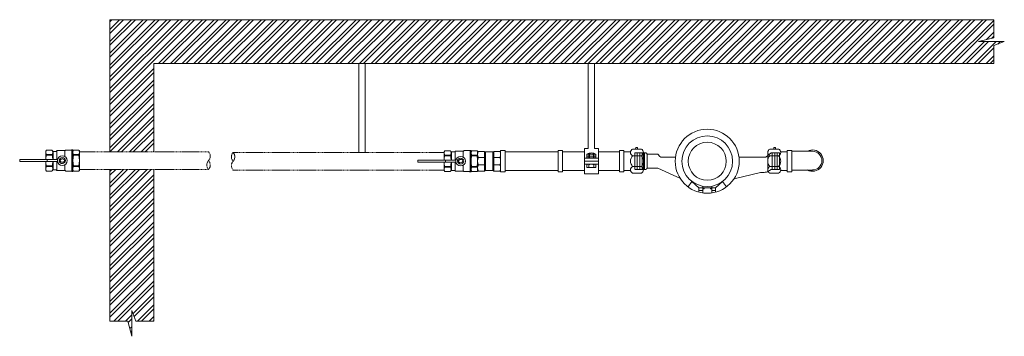
# Model space of a CAD drawing. Units: millimetres. Extents: x 2282678 to 2308042, y 84379 to 116631.
# Drawn here: x 2299872 to 2300994, y 109551 to 109912 of the extents above; entities that cross this region are included whole.
import ezdxf

# ---------------------------------------------------------------- set-up
doc = ezdxf.new("R2010")
doc.units = ezdxf.units.MM
doc.linetypes.add('ADTI_0', pattern=[2, 1, 1])
doc.linetypes.add('ADTI_2', pattern=[0.75, 0.5, -0.25])
doc.layers.get('0').update_dxf_attribs({"lineweight": 13})
doc.layers.add('KUM_projekt', color=5, linetype='Continuous', lineweight=13)
doc.layers.add('Meatala_stiprinajums_vai_balsts', color=7, linetype='Continuous', lineweight=13)
pattern_1 = [(45, (-6016.393, 0), (-6.73519209, 6.73519209), []), (45, (-6011.903, 0), (-6.73519209, 6.73519209), [])]

# ---------------------------------------------------------------- blocks, each defined once
blk = doc.blocks.new('Ū1_KUM_A')
at = {"layer": 'KUM_projekt'}
for p, q in [((2280448, 104603.8), (2280448, 104599)), ((2280448, 104602), (2280452.2, 104602)), ((2280452.2, 104597), (2280452.2, 104604.7)), ((2280462.7, 104604.7), (2280462.7, 104597)), ((2280466.9, 104602), (2280462.7, 104602)), ((2280466.9, 104603.8), (2280466.9, 104599)), ((2280440, 104591.6), (2280435.5, 104597.7)), ((2280448, 104599), (2280440, 104591.6)), ((2280448, 104599), (2280452.2, 104599)), ((2280453.8, 104599.9), (2280452.2, 104599.9)), ((2280452.2, 104599), (2280462.7, 104599)), ((2280453.8, 104599), (2280453.8, 104599.9)), ((2280461.1, 104599), (2280461.1, 104599.9)), ((2280461.1, 104599.9), (2280462.7, 104599.9)), ((2280466.9, 104599), (2280462.7, 104599)), ((2280466.9, 104599), (2280474.9, 104591.6)), ((2280474.9, 104591.6), (2280479.4, 104597.7)), ((2280397, 104581.5), (2280427, 104588.7)), ((2280513.7, 104576.4), (2280488.1, 104588.4)), ((2280513.7, 104576.4), (2280523.2, 104576.4)), ((2280513.7, 104576.4), (2280526, 104576.4)), ((2280384.8, 104559), (2280390.6, 104564)), ((2280510.6, 104564), (2280493.7, 104564)), ((2280513.7, 104560.5), (2280523.2, 104560.5)), ((2280513.7, 104560.5), (2280526, 104560.5))]:
    blk.add_line(p, q, dxfattribs=at)
at = {"layer": 'KUM_projekt', "linetype": 'ADTI_2'}
for p, q in [((2280375, 104578.1), (2280375, 104559)), ((2280384.8, 104578.1), (2280375, 104578.1)), ((2280377.8, 104578.1), (2280377.8, 104559)), ((2280380.6, 104578.1), (2280380.6, 104559)), ((2280383.4, 104578.1), (2280383.4, 104559)), ((2280526, 104576.4), (2280527.3, 104578)), ((2280526, 104576.4), (2280526, 104560.5)), ((2280527.3, 104578), (2280540, 104578)), ((2280528.8, 104578), (2280528.8, 104558.9)), ((2280531.6, 104578), (2280531.6, 104558.9)), ((2280534.4, 104578), (2280534.4, 104558.9)), ((2280537.2, 104578), (2280537.2, 104558.9)), ((2280540, 104558.9), (2280540, 104578)), ((2280384.8, 104559), (2280375, 104559)), ((2280526, 104560.5), (2280527.4, 104558.9)), ((2280527.4, 104558.9), (2280540, 104558.9))]:
    blk.add_line(p, q, dxfattribs=at)
at = {"layer": 'KUM_projekt', "ltscale": 10}
blk.add_line((2280390.6, 104564), (2280421.2, 104564), dxfattribs=at)
at = {"layer": 'KUM_projekt'}
blk.add_lwpolyline([(2280397, 104581.5), (2280394.6, 104581.4), (2280392.8, 104581.3), (2280391.4, 104581.2), (2280390.1, 104580.9), (2280389, 104580.5), (2280387.8, 104579.9), (2280386.5, 104579.1), (2280384.8, 104578.1)], dxfattribs=at)
for radius in [36.5, 28.9, 21.7]:
    blk.add_circle((2280457.5, 104568.6), radius, dxfattribs=at)
blk.add_arc((2280492.4, 104544.5), 26.6, 36.8456, 46.9906, dxfattribs=at)
blk = doc.blocks.new('Pieslēguzgrieznis ar blīvi MET DN15_projekt')
at = {"layer": 'KUM_projekt', "ltscale": 10}
for p, q in [((2280449.1, 104023), (2280441.6, 104023)), ((2280441.6, 104023), (2280441.6, 104001.7)), ((2280456.5, 104026.1), (2280455.4, 104026.1)), ((2280463.8, 104022.3), (2280463.8, 104002.4)), ((2280449.1, 104001.7), (2280441.6, 104001.7))]:
    blk.add_line(p, q, dxfattribs=at)
at = {"layer": 'KUM_projekt', "extrusion": (0, 1, 1.22465e-16)}
for p, q in [((2280451.4, 104026.1), (2280461.5, 104026.1)), ((2280451.4, 103998.6), (2280461.5, 103998.6))]:
    blk.add_line(p, q, dxfattribs=at)
at = {"layer": 'KUM_projekt', "extrusion": (0, -1, 1.22465e-16)}
for p, q in [((2280451.4, 104018.5), (2280461.5, 104018.5)), ((2280451.4, 104006.2), (2280461.5, 104006.2))]:
    blk.add_line(p, q, dxfattribs=at)
at = {"layer": 'KUM_projekt'}
for centre, radius, start, end in [((2280453.3, 104022.3), 4.23, 116.0622, 243.9378), ((2280456, 104026.9), 1.12, 312.9048, 227.0952), ((2280459.6, 104022.3), 4.23, 296.0622, 63.9378), ((2280458.2, 104012.3), 9.14, 137.7608, 222.2392), ((2280454.7, 104012.3), 9.14, 317.7608, 42.2392), ((2280453.3, 104002.4), 4.23, 116.0622, 243.9378), ((2280459.6, 104002.4), 4.23, 296.0622, 63.9378)]:
    blk.add_arc(centre, radius, start, end, dxfattribs=at)
blk = doc.blocks.new('Lodveida ventilis_Ū1_A')
at = {"layer": 'KUM_projekt', "ltscale": 10}
for p, q in [((2279241.1, 109675), (2279235.1, 109675)), ((2279242.7, 109664.2), (2279242.7, 109673.6)), ((2279242.7, 109673.6), (2279246, 109673.6)), ((2279247, 109664.2), (2279247, 109674.5)), ((2279247, 109674.5), (2279256.1, 109674.5)), ((2279256.1, 109674.5), (2279256.1, 109667.8)), ((2279257.3, 109675.1), (2279263.3, 109675.1)), ((2279263.9, 109675.4), (2279263.9, 109650.9)), ((2279263.9, 109675.4), (2279265, 109675.4)), ((2279265.2, 109675.3), (2279265.2, 109651)), ((2279265.2, 109673.9), (2279265.9, 109675)), ((2279265.2, 109673.8), (2279265.2, 109652.4)), ((2279271.9, 109675), (2279265.9, 109675)), ((2279241.6, 109669.9), (2279235.1, 109669.9)), ((2279235.1, 109669.2), (2279235.1, 109669.9)), ((2279241.6, 109669.2), (2279235.1, 109669.2)), ((2279241.6, 109669.9), (2279241.6, 109669.2)), ((2279242.7, 109652.6), (2279242.7, 109662)), ((2279247, 109651.8), (2279247, 109662)), ((2279271.9, 109669.9), (2279265.9, 109669.9)), ((2279265.9, 109669.2), (2279265.9, 109669.9)), ((2279271.9, 109669.2), (2279265.9, 109669.2)), ((2279271.9, 109669.9), (2279271.9, 109669.2)), ((2279241.6, 109657.1), (2279235.1, 109657.1)), ((2279235.1, 109657.1), (2279235.1, 109656.3)), ((2279241.6, 109656.3), (2279235.1, 109656.3)), ((2279241.1, 109651.2), (2279235.1, 109651.2)), ((2279241.6, 109657.1), (2279241.6, 109656.3)), ((2279242.7, 109652.6), (2279246, 109652.6)), ((2279256.1, 109651.8), (2279247, 109651.8)), ((2279256.1, 109658.5), (2279256.1, 109651.8)), ((2279257.3, 109651.2), (2279263.3, 109651.2)), ((2279263.9, 109650.9), (2279265, 109650.9)), ((2279265.2, 109652.4), (2279265.9, 109651.2)), ((2279271.9, 109657.1), (2279265.9, 109657.1)), ((2279265.9, 109657.1), (2279265.9, 109656.3)), ((2279271.9, 109656.3), (2279265.9, 109656.3)), ((2279271.9, 109651.2), (2279265.9, 109651.2)), ((2279271.9, 109657.1), (2279271.9, 109656.3))]:
    blk.add_line(p, q, dxfattribs=at)
at = {"layer": 'KUM_projekt'}
for p, q in [((2279204.6, 109663.9), (2279204.6, 109662.4)), ((2279236, 109664.2), (2279205.1, 109664.2)), ((2279235.7, 109662), (2279205.1, 109662)), ((2279210.7, 109664.2), (2279210.5, 109664.2)), ((2279235.8, 109662), (2279247.9, 109662)), ((2279247.9, 109664.2), (2279236, 109664.2)), ((2279236, 109662.3), (2279236, 109663.9))]:
    blk.add_line(p, q, dxfattribs=at)
at = {"layer": 'KUM_projekt', "ltscale": 10}
for points in [[(2279234.3, 109664.2), (2279234.3, 109673.9), (2279235.1, 109675)], [(2279271.9, 109651.2), (2279272.6, 109651.6), (2279272.6, 109674.6), (2279271.9, 109675)], [(2279235.1, 109651.2), (2279234.3, 109652.4), (2279234.3, 109662)]]:
    blk.add_lwpolyline(points, dxfattribs=at)
for points in [[(2279241.6, 109669.9, 0.344558), (2279241.6, 109674.8, 0.154701), (2279241.1, 109675)], [(2279241.6, 109656.3, -0.344558), (2279241.6, 109651.5, -0.154701), (2279241.1, 109651.2)]]:
    blk.add_lwpolyline(points, format="xyb", dxfattribs=at)
at = {"layer": 'KUM_projekt'}
for points in [[(2279205.1, 109664.2), (2279205, 109664.2), (2279204.8, 109664.2), (2279204.7, 109664.1), (2279204.6, 109664), (2279204.6, 109664), (2279204.6, 109663.9), (2279204.6, 109663.9)], [(2279204.6, 109662.4), (2279204.6, 109662.3), (2279204.6, 109662.2), (2279204.7, 109662.1), (2279204.7, 109662.1), (2279204.8, 109662), (2279204.9, 109662), (2279205.1, 109662)], [(2279235.5, 109662), (2279235.7, 109662), (2279235.8, 109662.1), (2279235.9, 109662.1), (2279236, 109662.3), (2279236, 109662.3), (2279236, 109662.3), (2279236, 109662.3)], [(2279236, 109663.9), (2279236, 109664), (2279236, 109664), (2279236, 109664.1), (2279235.9, 109664.2), (2279235.8, 109664.2), (2279235.7, 109664.2)]]:
    blk.add_lwpolyline(points, dxfattribs=at)
at = {"layer": 'KUM_projekt', "ltscale": 10}
blk.add_circle((2279253.2, 109663.1), 5.46, dxfattribs=at)
for centre, radius, start, end in [((2279239.1, 109672.5), 4.75, 147.3774, 212.6226), ((2279242.8, 109674.6), 0.985, 221.5078, 265.0478), ((2279246, 109674.7), 1.09, 273.7628, 345.7784), ((2279256.1, 109675.3), 0.832, 268.5252, 327.7716), ((2279257.3, 109674.6), 0.517, 85.0169, 148.1135), ((2279263.1, 109676.2), 1.15, 277.2439, 313.2349), ((2279265, 109675.3), 0.135, 2.1739, 84.1678), ((2279269.9, 109672.5), 4.75, 147.3774, 212.6226), ((2279265.5, 109673.8), 0.338, 169.9269, 178.0173), ((2279267.9, 109672.5), 4.75, 327.3774, 32.6226), ((2279259.1, 109663.1), 24.8, 165.8844, 177.4972), ((2279259.1, 109663.1), 24.8, 182.5452, 194.1156), ((2279220.1, 109663.1), 22.3, 2.7871, 15.7575), ((2279220.1, 109663.1), 22.3, 344.2425, 357.2129), ((2279290, 109663.1), 24.8, 165.8844, 194.1156), ((2279247.8, 109663.1), 24.8, 345.8844, 14.1156), ((2279239.1, 109653.8), 4.75, 147.3774, 212.6226), ((2279242.8, 109651.6), 0.985, 94.9522, 138.4922), ((2279246, 109651.5), 1.09, 14.2216, 86.2372), ((2279256.1, 109651), 0.832, 32.2284, 91.4748), ((2279257.3, 109651.7), 0.517, 211.8865, 274.9831), ((2279263.2, 109650.2), 1.01, 44.2474, 85.2733), ((2279265, 109651), 0.135, 275.8322, 357.8261), ((2279269.9, 109653.8), 4.75, 147.3774, 212.6226), ((2279265.5, 109652.4), 0.338, 181.9827, 190.0731), ((2279267.9, 109653.8), 4.75, 327.3774, 32.6226)]:
    blk.add_arc(centre, radius, start, end, dxfattribs=at)
at = {"layer": 'KUM_projekt', "ltscale": 10, "extrusion": (0, 0, -1)}
for major_axis, ratio in [((3.61, 0.11), 0.931263), ((2.52, 0.03), 0.737157)]:
    blk.add_ellipse((2279253.2, 109663.1), major_axis=major_axis, ratio=ratio, dxfattribs=at)
blk = doc.blocks.new('Trejgabals_Ū1_A')
at = {"layer": 'KUM_projekt', "ltscale": 10}
for p, q in [((2280482.4, 109096.2), (2280422, 109096.2)), ((2280482.4, 109074.9), (2280482.4, 109096.2)), ((2280482.4, 109074.9), (2280422, 109074.9))]:
    blk.add_line(p, q, dxfattribs=at)
for points in [[(2280417, 109073.4), (2280422, 109073.4), (2280422, 109097.7), (2280417, 109097.7)], [(2280487.5, 109073.4), (2280482.4, 109073.4), (2280482.4, 109097.7), (2280487.5, 109097.7)]]:
    blk.add_lwpolyline(points, close=True, dxfattribs=at)
blk = doc.blocks.new('*U436')
at = {"layer": 'KUM_projekt', "linetype": 'ByBlock'}
for p, q in [((0, 1.01), (0.08, 1.18)), ((0, -1.01), (0, 1.01)), ((0.82, 1.18), (0.08, 1.18)), ((0.82, 1.18), (0.82, -1.17)), ((0.82, 1.18), (0.94, 1.12)), ((1.81, 1.12), (0.94, 1.12)), ((0.94, -1.12), (0.94, 1.12)), ((1.93, 1.18), (1.81, 1.12)), ((1.81, -1.12), (1.81, 1.12)), ((2.67, 1.18), (1.93, 1.18)), ((1.93, 1.18), (1.93, -1.17)), ((2.75, 1.01), (2.67, 1.18)), ((2.75, -1.01), (2.75, 1.01)), ((0, -1.01), (0.08, -1.17)), ((0.82, -1.17), (0.08, -1.17)), ((0.09, -0.44), (0.82, -0.44)), ((0.82, -1.17), (0.94, -1.12)), ((1.81, -1.12), (0.94, -1.12)), ((1.93, -1.17), (1.81, -1.12)), ((2.66, -0.44), (1.93, -0.44)), ((2.67, -1.17), (1.93, -1.17)), ((2.75, -1.01), (2.67, -1.17))]:
    blk.add_line(p, q, dxfattribs=at)
for points in [[(0.82, 0.45), (0.09, 0.45)], [(1.93, 0.45), (2.66, 0.45)]]:
    blk.add_lwpolyline(points, dxfattribs=at)
for centre, radius, start, end in [((0.8, 0.82), 0.8, 153.422, 207.6614), ((1.13, 0), 1.13, 156.8047, 203.1953), ((1.95, 0.82), 0.8, 332.3386, 26.578), ((1.62, 0), 1.13, 336.8047, 23.1953), ((0.8, -0.82), 0.8, 152.3386, 206.578), ((1.95, -0.82), 0.8, 333.422, 27.6614)]:
    blk.add_arc(centre, radius, start, end, dxfattribs=at)

msp = doc.modelspace()

# ---------------------------------------------------------------- hatches: boundary and pattern name
at = {"lineweight": 0, "true_color": 0xc7c8ca}
h = msp.add_hatch(dxfattribs=at)
h.set_pattern_fill('ANSI32', color=9)
h.set_pattern_definition(pattern_1)
h.paths.add_polyline_path([(2300981.9, 109882.6), (2300993.8, 109887), (2300964.4, 109887), (2300981.9, 109891.5), (2300981.9, 109912), (2300219.1, 109912), (2299974.6, 109912), (2299974.6, 109761.4), (2300024.6, 109761.4), (2300024.6, 109862), (2300219.1, 109862), (2300981.9, 109862)])
h = msp.add_hatch(dxfattribs=at)
h.set_pattern_fill('ANSI32', color=9)
h.set_pattern_definition(pattern_1)
h.paths.add_polyline_path([(2300024.6, 109741.4), (2299974.6, 109741.4), (2299974.6, 109568.6), (2299995.2, 109568.6), (2299999.6, 109551.2), (2299999.6, 109580.5), (2300004.1, 109568.6), (2300024.6, 109568.6)])

# ---------------------------------------------------------------- linework, layer by layer
at = {"flags": 128}
for points in [[(2299974.6, 109912), (2299974.6, 109761.4)], [(2299974.6, 109912), (2300219.1, 109912), (2300981.9, 109912)], [(2300024.6, 109761.4), (2300024.6, 109862)], [(2300024.6, 109862), (2300219.1, 109862), (2300981.9, 109862)], [(2299974.6, 109741.4), (2299974.6, 109568.6)], [(2300024.6, 109568.6), (2300024.6, 109741.4)]]:
    msp.add_lwpolyline(points, dxfattribs=at)
for points in [[(2300981.9, 109912), (2300981.9, 109891.5), (2300964.4, 109887), (2300993.8, 109887), (2300981.9, 109882.6), (2300981.9, 109862)], [(2299974.6, 109568.6), (2299995.2, 109568.6), (2299999.6, 109551.2), (2299999.6, 109580.5), (2300004.1, 109568.6), (2300024.6, 109568.6)]]:
    msp.add_lwpolyline(points)
at = {"layer": 'KUM_projekt', "linetype": 'ADTI_2', "ltscale": 2}
for p, q in [((2300087.1, 109761.4), (2299940, 109761.4)), ((2300355.4, 109760.7), (2300115.1, 109760.7)), ((2300355.4, 109760.7), (2300115.1, 109760.7)), ((2300087.1, 109741.4), (2299940, 109741.4)), ((2300355.4, 109740.7), (2300115.1, 109740.7)), ((2300355.4, 109740.7), (2300115.1, 109740.7))]:
    msp.add_line(p, q, dxfattribs=at)
at = {"layer": 'KUM_projekt', "ltscale": 10}
for p, q in [((2300775.3, 109762), (2300751.5, 109762)), ((2300775.3, 109740.7), (2300751.5, 109740.7))]:
    msp.add_line(p, q, dxfattribs=at)
for points in [[(2300560.4, 109763), (2300555.3, 109763), (2300555.3, 109738.7), (2300560.4, 109738.7)], [(2300751.5, 109763), (2300746.5, 109763), (2300746.5, 109738.7), (2300751.5, 109738.7)]]:
    msp.add_lwpolyline(points, close=True, dxfattribs=at)
at = {"layer": 'KUM_projekt'}
for points in [[(2300515.4, 109761.5), (2300490.4, 109761.5)], [(2300531.3, 109740.2), (2300555.3, 109740.2), (2300555.3, 109761.5), (2300531.3, 109761.5)], [(2300490.4, 109740.2), (2300515.4, 109740.2)]]:
    msp.add_lwpolyline(points, dxfattribs=at)
at = {"layer": 'KUM_projekt', "ltscale": 10}
for radius, start, end in [(12.2, 241.067, 118.933), (10.6, 270, 90)]:
    msp.add_arc((2300775.3, 109751.4), radius, start, end, dxfattribs=at)
at = {"layer": 'KUM_projekt', "linetype": 'ADTI_2', "ltscale": 2}
for centre, start, end in [((2300092.4, 109746.4), 136.776, 223.224), ((2300081.8, 109756.4), 316.776, 43.224), ((2300081.8, 109746.4), 316.756, 43.244), ((2300120.4, 109755.7), 136.756, 223.244), ((2300109.7, 109755.7), 316.776, 43.224), ((2300120.4, 109745.7), 136.776, 223.224)]:
    msp.add_arc(centre, 7.3, start, end, dxfattribs=at)
at = {"layer": 'Meatala_stiprinajums_vai_balsts', "color": 0, "lineweight": 13}
for p, q in [((2300258.4, 109760.7), (2300258.4, 109862)), ((2300265.7, 109862), (2300265.7, 109760.7)), ((2300519.7, 109765.4), (2300519.7, 109861.5)), ((2300526.9, 109861.5), (2300526.9, 109765.4)), ((2300515.4, 109765.4), (2300515.4, 109736.2)), ((2300531.3, 109765.4), (2300531.3, 109736.2)), ((2300531.3, 109754.3), (2300515.4, 109754.3)), ((2300518.1, 109754.9), (2300518.1, 109758.4)), ((2300519.2, 109754.3), (2300527.5, 109754.3)), ((2300520.5, 109758.4), (2300520.5, 109754.9)), ((2300521, 109758.4), (2300521, 109754.9)), ((2300525.7, 109758.4), (2300525.7, 109754.9)), ((2300526.1, 109758.4), (2300526.1, 109754.9)), ((2300528.5, 109758.4), (2300528.5, 109754.9)), ((2300528.5, 109758.4), (2300528.5, 109754.9)), ((2300531.3, 109750.8), (2300515.4, 109750.8)), ((2300531.3, 109747.3), (2300515.4, 109747.3)), ((2300518.2, 109743.4), (2300518.2, 109747.3)), ((2300518.2, 109743.4), (2300528.5, 109743.4)), ((2300520.5, 109747), (2300520.5, 109743.4)), ((2300526.1, 109747), (2300526.1, 109743.4)), ((2300528.5, 109747), (2300528.5, 109743.4))]:
    msp.add_line(p, q, dxfattribs=at)
at = {"layer": 'Meatala_stiprinajums_vai_balsts'}
msp.add_line((2300528.5, 109756.5), (2300518.1, 109756.5), dxfattribs=at)
at = {"layer": 'Meatala_stiprinajums_vai_balsts', "color": 0, "lineweight": 13}
for points in [[(2300515.4, 109765.4), (2300519.7, 109765.4)], [(2300526.9, 109765.4), (2300531.3, 109765.4)], [(2300531.3, 109736.2), (2300515.4, 109736.2)]]:
    msp.add_lwpolyline(points, dxfattribs=at)
for points in [[(2300519.8, 109758.9, 0), (2300519.2, 109759, 0), (2300519, 109758.9, 0), (2300518.6, 109758.7, 0), (2300518.1, 109758.4, 0)], [(2300518.1, 109758.4, 0), (2300518.5, 109758.6, 0), (2300518.7, 109758.7, 0), (2300519, 109758.7, 0), (2300519.3, 109758.7, 0), (2300519.6, 109758.7, 0), (2300519.7, 109758.7, 0), (2300519.9, 109758.7, 0), (2300520.2, 109758.6, 0), (2300520.3, 109758.5, 0), (2300520.5, 109758.4, 0), (2300521, 109758.4, 0), (2300521.6, 109758.6, 0), (2300522.2, 109758.7, 0), (2300522.7, 109758.7, 0), (2300522.8, 109758.7, 0), (2300523.3, 109758.7, 0), (2300523.9, 109758.7, 0), (2300524, 109758.7, 0), (2300524.5, 109758.7, 0), (2300525, 109758.6, 0), (2300525.2, 109758.5, 0), (2300525.7, 109758.4, 0), (2300526.1, 109758.4, 0), (2300526.4, 109758.6, 0), (2300526.7, 109758.7, 0), (2300527, 109758.7, 0), (2300527.3, 109758.7, 0), (2300527.6, 109758.7, 0), (2300527.6, 109758.7, 0), (2300527.9, 109758.7, 0), (2300528.2, 109758.6, 0), (2300528.3, 109758.5, 0), (2300528.5, 109758.4, 0), (2300528.5, 109758.4, 0)], [(2300519.2, 109754.3, 0), (2300518.9, 109754.4, 0), (2300518.8, 109754.5, 0), (2300518.6, 109754.6, 0), (2300518.1, 109754.9, 0)], [(2300518.1, 109754.9, 0), (2300518.2, 109754.9, 0), (2300518.4, 109754.8, 0), (2300518.5, 109754.7, 0), (2300518.8, 109754.6, 0), (2300519, 109754.5, 0), (2300519.1, 109754.6, 0), (2300519.3, 109754.5, 0), (2300519.6, 109754.6, 0), (2300519.9, 109754.6, 0), (2300520.2, 109754.7, 0), (2300520.5, 109754.9, 0), (2300521, 109754.9, 0), (2300521.5, 109754.7, 0), (2300521.6, 109754.7, 0), (2300522.2, 109754.6, 0), (2300522.7, 109754.5, 0), (2300522.8, 109754.6, 0), (2300523.3, 109754.5, 0), (2300523.9, 109754.6, 0), (2300524, 109754.5, 0), (2300524.5, 109754.6, 0), (2300525.1, 109754.7, 0), (2300525.7, 109754.9, 0), (2300526.1, 109754.9, 0), (2300526.4, 109754.8, 0), (2300526.5, 109754.7, 0), (2300526.7, 109754.6, 0), (2300527, 109754.5, 0), (2300527.1, 109754.6, 0), (2300527.3, 109754.5, 0), (2300527.6, 109754.6, 0), (2300527.9, 109754.6, 0), (2300528.2, 109754.7, 0), (2300528.5, 109754.9, 0)], [(2300519.7, 109758.9, 0), (2300519.8, 109759.1, 0), (2300519.8, 109759.2, 0), (2300519.9, 109759.4, 0), (2300520.1, 109759.6, 0), (2300520.2, 109759.6, 0), (2300520.7, 109759.7, 0), (2300521.2, 109759.8, 0)], [(2300528.1, 109758.7, 0), (2300527.9, 109758.8, 0), (2300527.7, 109758.9, 0), (2300527.5, 109758.9, 0), (2300527.5, 109758.9, 0), (2300519.8, 109758.9, 0)], [(2300526.9, 109758.9, 0), (2300526.9, 109759, 0), (2300526.9, 109759.2, 0), (2300526.8, 109759.2, 0), (2300526.7, 109759.4, 0), (2300526.3, 109759.6, 0), (2300526, 109759.7, 0), (2300525.6, 109759.8, 0), (2300525.6, 109759.8, 0), (2300524.9, 109759.9, 0), (2300523.7, 109760.1, 0), (2300522.4, 109760, 0), (2300521.2, 109759.8, 0), (2300520.1, 109759.6, 0)], [(2300527.5, 109754.3, 0), (2300527.7, 109754.4, 0), (2300527.9, 109754.5, 0), (2300528.1, 109754.6, 0), (2300528.5, 109754.9, 0)], [(2300518.2, 109747, 0), (2300518.5, 109747.1, 0), (2300518.8, 109747.3, 0), (2300519, 109747.3, 0), (2300519.3, 109747.3, 0), (2300519.6, 109747.3, 0), (2300519.7, 109747.3, 0), (2300519.9, 109747.2, 0), (2300520.2, 109747.2, 0), (2300520.3, 109747.1, 0), (2300520.5, 109747, 0), (2300521, 109747, 0), (2300521.6, 109747.1, 0), (2300522.2, 109747.2, 0), (2300522.7, 109747.3, 0), (2300522.8, 109747.3, 0), (2300523.3, 109747.3, 0), (2300523.9, 109747.3, 0), (2300524, 109747.3, 0), (2300524.5, 109747.2, 0), (2300525, 109747.2, 0), (2300525.2, 109747.1, 0), (2300525.7, 109747, 0), (2300526.1, 109747, 0), (2300526.4, 109747.1, 0), (2300526.7, 109747.3, 0), (2300527, 109747.3, 0), (2300527.3, 109747.3, 0), (2300527.6, 109747.3, 0), (2300527.6, 109747.3, 0), (2300527.9, 109747.2, 0), (2300528.2, 109747.2, 0), (2300528.3, 109747.1, 0), (2300528.5, 109747, 0)]]:
    msp.add_polyline3d(points, dxfattribs=at)

# ---------------------------------------------------------------- block references
at = {"layer": 'KUM_projekt', "linetype": 'ADTI_0', "rotation": 180}
msp.add_blockref('Ū1_KUM_A', (4581112.8, 214319.3), dxfattribs=at)
at = {"layer": 'KUM_projekt', "linetype": 'ADTI_0'}
for name, p in [('Lodveida ventilis_Ū1_A', (20667.3, 88.3)), ('Lodveida ventilis_Ū1_A', (21121.1, 87.7)), ('Trejgabals_Ū1_A', (20002.9, 665.3)), ('Pieslēguzgrieznis ar blīvi MET DN15_projekt', (20118.8, 5738.5))]:
    msp.add_blockref(name, p, dxfattribs=at)
at = {"layer": 'KUM_projekt', "linetype": 'ADTI_0', "xscale": -1}
msp.add_blockref('Pieslēguzgrieznis ar blīvi MET DN15_projekt', (4581188.1, 5738.5), dxfattribs=at)
at = {"layer": 'KUM_projekt', "linetype": 'ByBlock', "xscale": 9.521680822530174, "yscale": 9.521680822530174, "zscale": 9.521680822530174, "rotation": 180}
msp.add_blockref('*U436', (2300419.9, 109750.8), dxfattribs=at)

doc.saveas('drawing.dxf')
